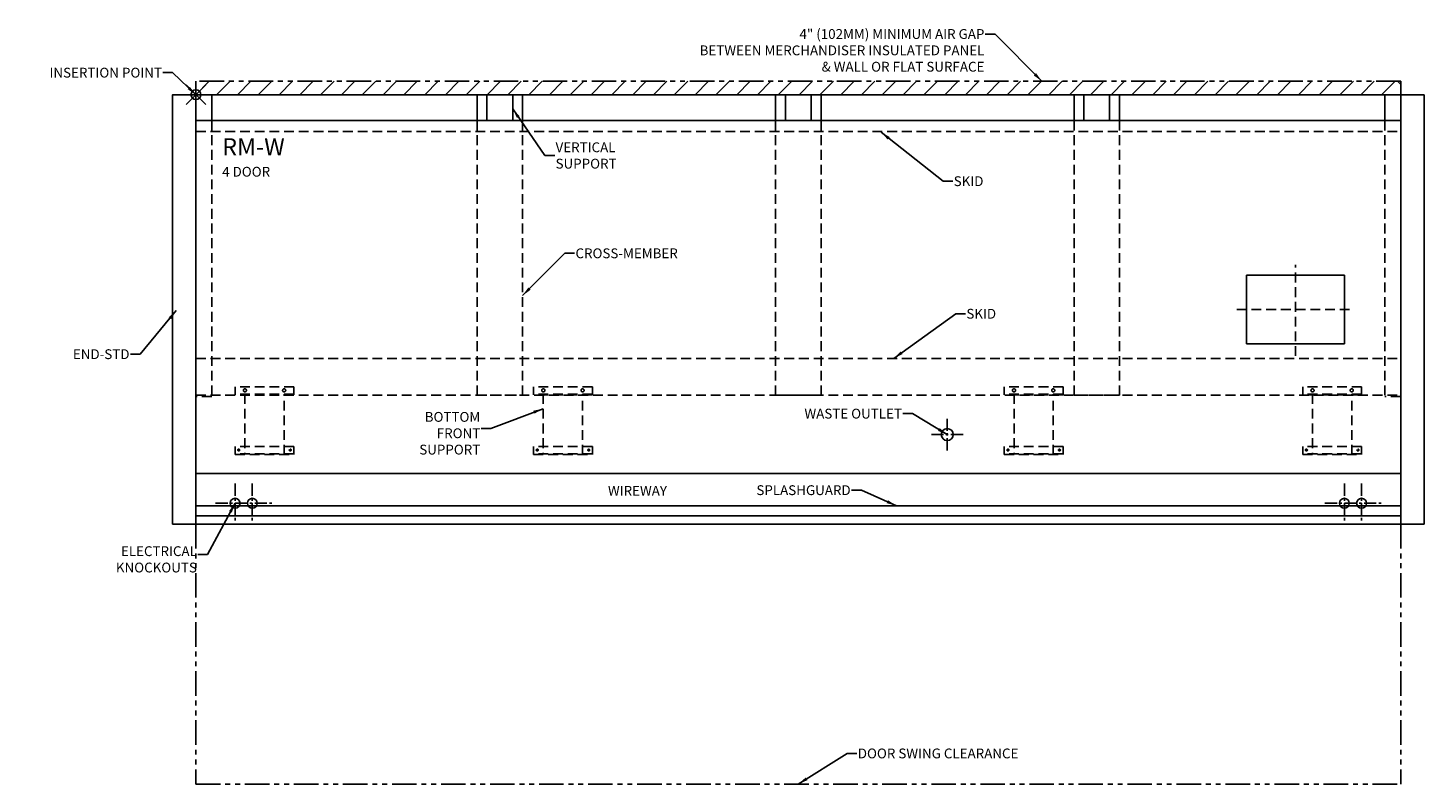
# Model space of a CAD drawing. Units: inches. Extents: x -85 to 213, y -199 to 131.
# Drawn here: x -85 to 58, y -99 to -22 of the extents above; entities that cross this region are included whole.
import ezdxf

# ---------------------------------------------------------------- set-up
doc = ezdxf.new("R2010")
doc.units = ezdxf.units.IN
doc.header["$MEASUREMENT"] = 0
doc.header["$PDMODE"] = 35
for name, pattern in [('CENTER', [2, 1.25, -0.25, 0.25, -0.25]), ('DASHEDX2', [1.5, 1, -0.5]), ('PHANTOMX2', [5, 2.5, -0.5, 0.5, -0.5, 0.5, -0.5])]:
    doc.linetypes.add(name, pattern=pattern)
for name, color, linetype in [('AIR_GAP-Minimum', 40, 'Continuous'), ('BASE', 140, 'DASHEDX2'), ('ELECTRICAL', 1, 'Continuous'), ('ENDS-Std', 5, 'Continuous'), ('Hussmann_text', 6, 'Continuous'), ('Insertion_point', 41, 'Continuous'), ('Outline', 7, 'Continuous'), ('SKID', 252, 'DASHEDX2'), ('SPLASHGUARD', 8, 'Continuous'), ('WASTE_OUTLET', 82, 'Continuous'), ('WIREWAY', 4, 'Continuous')]:
    doc.layers.add(name, color=color, linetype=linetype)
doc.dimstyles.get("Standard").update_dxf_attribs({"dimtxt": 1, "dimasz": 1, "dimexe": 0.18, "dimexo": 0.5, "dimgap": 0.09, "dimtad": 0, "dimtih": 1, "dimtoh": 1, "dimdec": 4, "dimzin": 0, "dimdsep": 46, "dimtxsty": 'Standard', "dimcen": 0.09, "dimadec": 0, "dimazin": 0, "dimtfac": 1, "dimtdec": 4, "dimtofl": 0, "dimtmove": 0, "dimatfit": 3, "dimfxl": 0, "dimtolj": 1, "dimtzin": 0, "dimarcsym": 0})
doc.dimstyles.new('STANDARD_WS', dxfattribs={"dimtxt": 1, "dimasz": 1, "dimexe": 0.0625, "dimexo": 0.0625, "dimgap": 0.09, "dimtad": 0, "dimtih": 1, "dimtoh": 1, "dimdec": 4, "dimzin": 0, "dimdsep": 46, "dimtxsty": 'Standard', "dimcen": 0.09, "dimadec": 3, "dimazin": 0, "dimtfac": 1, "dimtdec": 4, "dimtofl": 0, "dimtmove": 0, "dimatfit": 3, "dimfxl": 0, "dimtolj": 1, "dimtzin": 0, "dimarcsym": 0})

msp = doc.modelspace()

# ---------------------------------------------------------------- hatches: boundary and pattern name
at = {"layer": 'AIR_GAP-Minimum'}
h = msp.add_hatch(dxfattribs=at)
h.set_pattern_fill('ANSI31', color=256, scale=12, style=0)
h.set_pattern_definition([(45, (-67.5138, -28.7407), (-1.06066, 1.06066), [])])
h.paths.add_polyline_path([(55.36, -27.37), (-67.51, -27.37), (-67.51, -28.74), (55.36, -28.74)])
edge = h.paths.add_edge_path()
edge.add_line((55.03, -27.37), (55.36, -27.7))

# ---------------------------------------------------------------- linework, layer by layer
at = {"layer": 'AIR_GAP-Minimum', "linetype": 'PHANTOMX2'}
for p, q in [((-67.51, -27.37), (-67.51, -28.74)), ((55.36, -27.37), (-67.51, -27.37)), ((55.03, -27.37), (55.36, -27.7)), ((55.36, -28.74), (55.36, -27.37)), ((-67.51, -28.74), (55.36, -28.74)), ((-67.51, -72.49), (-67.51, -98.99)), ((55.36, -72.49), (55.36, -98.99)), ((-67.51, -98.99), (55.36, -98.99))]:
    msp.add_line(p, q, dxfattribs=at)
at = {"layer": 'BASE', "linetype": 'Continuous'}
for p, q in [((-67.51, -28.74), (-65.89, -28.74)), ((-67.51, -59.49), (-67.51, -28.74)), ((-65.89, -31.37), (-65.89, -28.74)), ((-38.83, -28.74), (-34.2, -28.74)), ((-38.83, -31.37), (-38.83, -28.74)), ((-37.83, -31.37), (-37.83, -28.74)), ((-35.2, -31.37), (-35.2, -28.74)), ((-34.2, -31.37), (-34.2, -28.74)), ((-8.39, -28.74), (-3.76, -28.74)), ((-8.39, -31.37), (-8.39, -28.74)), ((-7.39, -31.37), (-7.39, -28.74)), ((-4.76, -31.37), (-4.76, -28.74)), ((-3.76, -31.37), (-3.76, -28.74)), ((22.05, -28.74), (26.67, -28.74)), ((22.05, -31.37), (22.05, -28.74)), ((23.05, -31.37), (23.05, -28.74)), ((25.67, -31.37), (25.67, -28.74)), ((26.67, -31.37), (26.67, -28.74)), ((53.74, -28.74), (55.36, -28.74)), ((53.74, -31.37), (53.74, -28.74)), ((55.36, -59.49), (55.36, -28.74)), ((-34.2, -31.37), (-38.83, -31.37)), ((-3.76, -31.37), (-8.39, -31.37)), ((26.67, -31.37), (22.05, -31.37))]:
    msp.add_line(p, q, dxfattribs=at)
at = {"layer": 'BASE', "linetype": 'DASHEDX2'}
for p, q in [((-65.89, -31.37), (-65.89, -59.49)), ((53.74, -31.37), (53.74, -59.49))]:
    msp.add_line(p, q, dxfattribs=at)
at = {"layer": 'BASE'}
for p, q in [((-38.83, -59.37), (-38.83, -31.37)), ((-34.2, -59.37), (-34.2, -31.37)), ((-8.39, -59.37), (-8.39, -31.37)), ((-3.76, -59.37), (-3.76, -31.37)), ((22.05, -59.37), (22.05, -31.37)), ((26.67, -59.37), (26.67, -31.37)), ((-65.89, -59.49), (-67.51, -59.49)), ((-63.51, -58.5), (-63.51, -59.34)), ((-57.51, -58.5), (-63.51, -58.5)), ((-57.51, -59.25), (-63.51, -59.25)), ((-57.51, -59.34), (-63.51, -59.34)), ((-62.51, -59.25), (-62.51, -65.42)), ((-58.51, -65.42), (-58.51, -59.25)), ((-57.51, -59.34), (-57.51, -58.5)), ((-38.83, -59.37), (-34.2, -59.37)), ((-33.08, -58.5), (-33.08, -59.34)), ((-27.08, -58.5), (-33.08, -58.5)), ((-27.08, -59.25), (-33.08, -59.25)), ((-27.08, -59.34), (-33.08, -59.34)), ((-32.08, -59.25), (-32.08, -65.42)), ((-28.08, -65.42), (-28.08, -59.25)), ((-27.08, -59.34), (-27.08, -58.5)), ((-8.39, -59.37), (-3.76, -59.37)), ((14.92, -58.5), (14.92, -59.34)), ((20.92, -58.5), (14.92, -58.5)), ((20.92, -59.25), (14.92, -59.25)), ((20.92, -59.34), (14.92, -59.34)), ((15.92, -59.25), (15.92, -65.42)), ((19.92, -65.42), (19.92, -59.25)), ((20.92, -59.34), (20.92, -58.5)), ((22.05, -59.37), (26.67, -59.37)), ((45.36, -58.5), (45.36, -59.34)), ((51.36, -58.5), (45.36, -58.5)), ((51.36, -59.25), (45.36, -59.25)), ((51.36, -59.34), (45.36, -59.34)), ((46.36, -59.25), (46.36, -65.42)), ((50.36, -65.42), (50.36, -59.25)), ((51.36, -59.34), (51.36, -58.5)), ((55.36, -59.49), (53.74, -59.49)), ((-63.51, -64.58), (-63.51, -65.42)), ((-57.51, -64.58), (-63.51, -64.58)), ((-57.51, -65.33), (-63.51, -65.33)), ((-63.51, -65.42), (-57.51, -65.42)), ((-57.51, -65.42), (-57.51, -64.58)), ((-33.08, -64.58), (-33.08, -65.42)), ((-27.08, -64.58), (-33.08, -64.58)), ((-27.08, -65.33), (-33.08, -65.33)), ((-33.08, -65.42), (-27.08, -65.42)), ((-27.08, -65.42), (-27.08, -64.58)), ((14.92, -64.58), (14.92, -65.42)), ((20.92, -64.58), (14.92, -64.58)), ((20.92, -65.33), (14.92, -65.33)), ((14.92, -65.42), (20.92, -65.42)), ((20.92, -65.42), (20.92, -64.58)), ((45.36, -64.58), (45.36, -65.42)), ((51.36, -64.58), (45.36, -64.58)), ((51.36, -65.33), (45.36, -65.33)), ((45.36, -65.42), (51.36, -65.42)), ((51.36, -65.42), (51.36, -64.58))]:
    msp.add_line(p, q, dxfattribs=at)
for centre, radius in [((-62.51, -58.87), 0.157), ((-58.51, -58.87), 0.157), ((-32.08, -58.87), 0.157), ((-28.08, -58.87), 0.157), ((15.92, -58.87), 0.157), ((19.92, -58.87), 0.157), ((46.36, -58.87), 0.157), ((50.36, -58.87), 0.157), ((-63.14, -64.95), 0.0935), ((-32.7, -64.95), 0.0935), ((15.3, -64.95), 0.0935), ((45.74, -64.95), 0.0935)]:
    msp.add_circle(centre, radius, dxfattribs=at)
for centre in [(-57.89, -64.95), (-27.45, -64.95), (20.55, -64.95), (50.99, -64.95)]:
    msp.add_arc(centre, 0.0935, 131.4269, 101.0174, dxfattribs=at)
at = {"layer": 'ELECTRICAL', "linetype": 'DASHEDX2'}
for p, q in [((44.63, -55.36), (44.63, -46.06)), ((38.64, -50.62), (50.6, -50.62))]:
    msp.add_line(p, q, dxfattribs=at)
at = {"layer": 'ELECTRICAL'}
for p, q in [((39.63, -47.12), (49.63, -47.12)), ((39.63, -54.12), (39.63, -47.12)), ((49.63, -47.12), (49.63, -54.12)), ((49.63, -54.12), (39.63, -54.12))]:
    msp.add_line(p, q, dxfattribs=at)
at = {"layer": 'ELECTRICAL', "linetype": 'CENTER'}
for p, q in [((-63.51, -68.37), (-63.51, -72.37)), ((-61.76, -68.37), (-61.76, -72.37)), ((49.61, -68.37), (49.61, -72.37)), ((51.36, -68.37), (51.36, -72.37)), ((-65.51, -70.37), (-59.76, -70.37)), ((47.61, -70.37), (53.36, -70.37))]:
    msp.add_line(p, q, dxfattribs=at)
at = {"layer": 'ELECTRICAL'}
for centre in [(-63.51, -70.37), (-61.76, -70.37), (49.61, -70.37), (51.36, -70.37)]:
    msp.add_circle(centre, 0.5, dxfattribs=at)
at = {"layer": 'ENDS-Std'}
for points in [[(-67.51, -28.74), (-69.89, -28.74), (-69.89, -72.49), (-67.51, -72.49)], [(57.74, -28.74), (55.36, -28.74), (55.36, -72.49), (57.74, -72.49)]]:
    msp.add_lwpolyline(points, close=True, dxfattribs=at)
at = {"layer": 'Insertion_point'}
msp.add_point((-67.51, -28.74), dxfattribs=at)
at = {"layer": 'Outline'}
for p, q in [((-67.51, -28.74), (-67.51, -72.49)), ((55.36, -28.74), (-67.51, -28.74)), ((55.36, -28.74), (55.36, -72.49)), ((55.36, -31.37), (-67.51, -31.37)), ((-67.51, -72.49), (55.36, -72.49))]:
    msp.add_line(p, q, dxfattribs=at)
at = {"layer": 'SKID'}
for p, q in [((-67.51, -28.74), (-67.51, -32.49)), ((-67.51, -28.74), (55.36, -28.74)), ((55.36, -28.74), (55.36, -32.49)), ((-67.51, -32.49), (55.36, -32.49)), ((-67.51, -55.62), (-67.51, -59.37)), ((-67.51, -55.62), (55.36, -55.62)), ((55.36, -55.62), (55.36, -59.37)), ((-67.51, -59.37), (55.36, -59.37))]:
    msp.add_line(p, q, dxfattribs=at)
at = {"layer": 'SPLASHGUARD'}
msp.add_line((-67.51, -70.62), (55.36, -70.62), dxfattribs=at)
at = {"layer": 'WASTE_OUTLET', "linetype": 'CENTER'}
for p, q in [((9.11, -64.98), (9.11, -61.76)), ((10.72, -63.37), (7.5, -63.37))]:
    msp.add_line(p, q, dxfattribs=at)
at = {"layer": 'WASTE_OUTLET'}
msp.add_circle((9.11, -63.37), 0.61, dxfattribs=at)
at = {"layer": 'WIREWAY'}
for p, q in [((-67.51, -67.34), (55.36, -67.34)), ((-67.51, -67.34), (-67.51, -71.67)), ((55.36, -67.34), (55.36, -71.67)), ((-67.51, -71.67), (55.36, -71.67))]:
    msp.add_line(p, q, dxfattribs=at)

# ---------------------------------------------------------------- texts
at = {"layer": 'Hussmann_text', "char_height": 1}
for s, insert, attachment_point in [('\\A1;4" (102MM) MINIMUM AIR GAP\\PBETWEEN MERCHANDISER INSULATED PANEL\\P& WALL OR FLAT SURFACE', (12.9, -22.05), 3), ('\\A1;VERTICAL\\PSUPPORT', (-30.83, -34.93), 4), ('\\A1;SKID', (9.77, -37.05), 1), ('\\A1;CROSS-MEMBER', (-28.8, -45.4), 7), ('\\A1;SKID', (11.06, -50.56), 1), ('\\A1;END-STD', (-74.28, -55.18), 6), ('\\A1;BOTTOM\\PFRONT\\PSUPPORT', (-38.51, -63.24), 6), ('\\A1;WASTE OUTLET', (4.49, -61.74), 9), ('\\A1;WIREWAY', (-19.47, -69.1), 6), ('\\A1;SPLASHGUARD', (-0.74, -69.54), 9), ('\\A1;ELECTRICAL\\PKNOCKOUTS', (-67.41, -76.09), 6), ('\\A1;DOOR SWING CLEARANCE', (-0.01, -95.87), 4)]:
    msp.add_mtext(s, dxfattribs=dict(at, insert=insert, attachment_point=attachment_point))
at = {"layer": 'Hussmann_text', "insert": (-64.83, -33.17), "char_height": 1.75, "width": 12.8659, "attachment_point": 1}
msp.add_mtext('RM-W\\P{\\H0.5714x;4 DOOR}', dxfattribs=at)
at = {"layer": 'Insertion_point', "insert": (-70.97, -26.49), "char_height": 1, "attachment_point": 6}
msp.add_mtext('\\A1;INSERTION POINT', dxfattribs=at)

# ---------------------------------------------------------------- leaders
at = {"layer": 'Hussmann_text', "annotation_type": 0, "has_hookline": 1}
for points, hookline_direction, text_width in [([(18.76, -27.37), (13.99, -22.55), (12.99, -22.55)], 1, 35.33), ([(2.36, -32.56), (8.68, -37.55), (9.68, -37.55)], 0, 3.33), ([(-34.2, -49.21), (-29.89, -44.9), (-28.89, -44.9)], 0, 11.67), ([(3.65, -55.61), (9.97, -51.06), (10.97, -51.06)], 0, 3.33), ([(-32.11, -60.74), (-37.42, -62.74), (-38.42, -62.74)], 1, 6.67), ([(9.11, -63.37), (5.58, -61.24), (4.58, -61.24)], 1, 12), ([(3.92, -70.62), (0.35, -69.04), (-0.65, -69.04)], 1, 10.67), ([(-63.51, -70.36), (-66.32, -75.59), (-67.32, -75.59)], 1, 9.33)]:
    msp.add_leader(points, dimstyle='STANDARD_WS', override={"dimgap": 0.09, "dimtad": 0}, dxfattribs=dict(at, hookline_direction=hookline_direction, text_width=text_width))
for points, hookline_direction, text_width in [([(-35.2, -30.19), (-31.92, -34.93), (-30.92, -34.93)], 0, 7.67), ([(-69.51, -50.74), (-73.19, -55.18), (-74.19, -55.18)], 1, 6.67), ([(-6.08, -98.99), (-1.1, -95.87), (-0.1, -95.87)], 0, 19.67)]:
    msp.add_leader(points, dimstyle='Standard', dxfattribs=dict(at, hookline_direction=hookline_direction, text_width=text_width))
at = {"layer": 'Insertion_point', "annotation_type": 0, "has_hookline": 1, "hookline_direction": 1, "text_width": 13.67}
msp.add_leader([(-67.51, -28.74), (-69.88, -26.49), (-70.88, -26.49)], dimstyle='Standard', override={"dimasz": 1}, dxfattribs=at)

doc.saveas('drawing.dxf')
